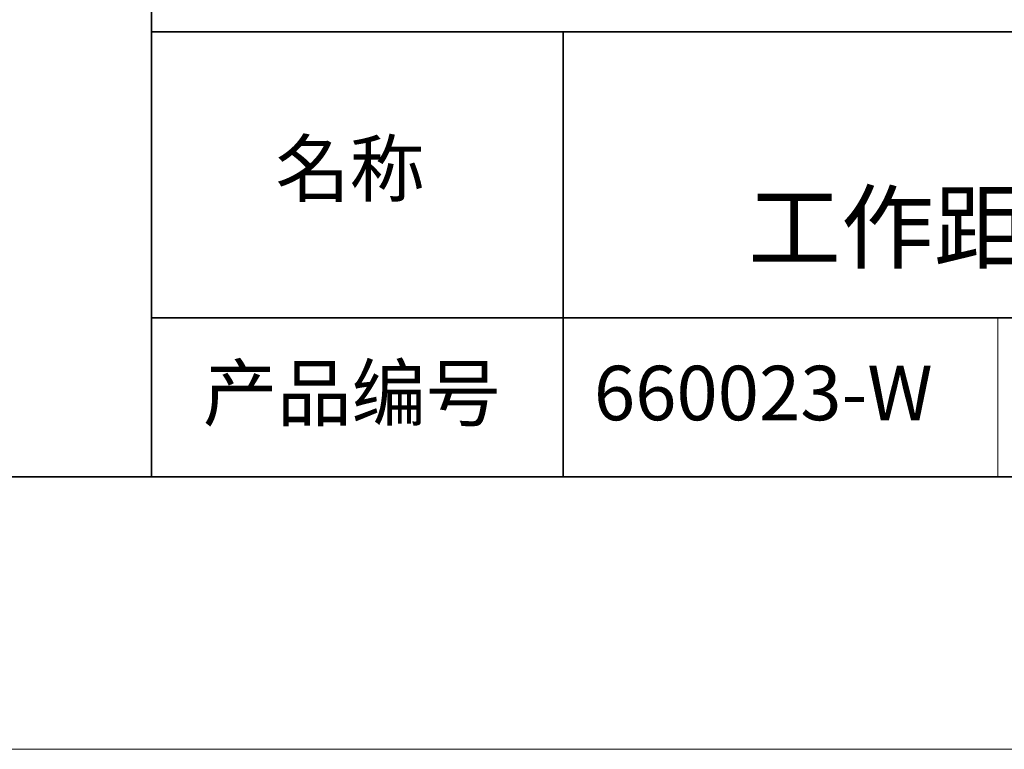
# Model space of a CAD drawing. Units: millimetres. Extents: x 11673 to 11970, y -7568 to -7358.
# Drawn here: x 11880 to 11916, y -7568 to -7541 of the extents above; entities that cross this region are included whole.
import ezdxf

# ---------------------------------------------------------------- set-up
doc = ezdxf.new("R2010")
doc.units = ezdxf.units.MM
doc.header["$LTSCALE"] = 10
doc.layers.add('6文字层', color=3, linetype='Continuous')
for name, color, linetype, lineweight in [('7标注层', 4, 'Continuous', 5), ('粗实线层', 7, 'Continuous', 35), ('细实线层', 7, 'Continuous', 18)]:
    doc.layers.add(name, color=color, linetype=linetype, lineweight=lineweight)
doc.styles.get("Standard").update_dxf_attribs({"font": 'simhei.ttf'})

# ---------------------------------------------------------------- blocks, each defined once
blk = doc.blocks.new('*X10')
at = {"layer": '粗实线层'}
blk.add_line((-138.5, -95), (138.5, -95), dxfattribs=at)
at = {"layer": '细实线层'}
blk.add_line((-148.5, -105), (148.5, -105), dxfattribs=at)

msp = doc.modelspace()

# ---------------------------------------------------------------- linework, layer by layer
at = {"layer": '粗实线层'}
for p, q in [((11884.88701, -7522.77778), (11884.88701, -7557.77778)), ((11884.88701, -7557.77778), (11884.88701, -7522.77778)), ((11884.88701, -7541.44444), (11959.88701, -7541.44444)), ((11899.99019, -7541.44444), (11899.99019, -7557.77778)), ((11884.88701, -7551.93677), (11959.88701, -7551.93677)), ((11819.88701, -7557.77778), (11959.88701, -7557.77778))]:
    msp.add_line(p, q, dxfattribs=at)
at = {"layer": '细实线层'}
msp.add_line((11915.9407, -7551.93677), (11915.9407, -7557.77778), dxfattribs=at)

# ---------------------------------------------------------------- block references
at = {"layer": '7标注层'}
msp.add_blockref('*X10', (11821.38701, -7462.77778), dxfattribs=at)

# ---------------------------------------------------------------- texts
at = {"layer": '6文字层', "attachment_point": 5}
for s, insert, char_height, width in [('{\\fMicrosoft YaHei|b0|i0|c134|p34;白色环形光源 工作距离-10-10mm 90°角照射}', (11929.74046, -7546.53276), 2.5, 48.193257), ('{\\fSimSun|b0|i0|c134|p2;\\H0.91429x;名称} ', (11892.16024, -7546.46298), 2.1875, 17.8485577), ('{\\fSimSun|b0|i0|c134|p2;\\H0.91429x;产品编号} ', (11892.22468, -7554.69876), 2.1875, 17.8485577), ('{\\fMicrosoft YaHei|b1|i0|c134|p34;\\H0.91429x;660023-W}', (11907.32786, -7554.69876), 2.1875, 17.8485577)]:
    msp.add_mtext(s, dxfattribs=dict(at, insert=insert, char_height=char_height, width=width))

doc.saveas('drawing.dxf')
